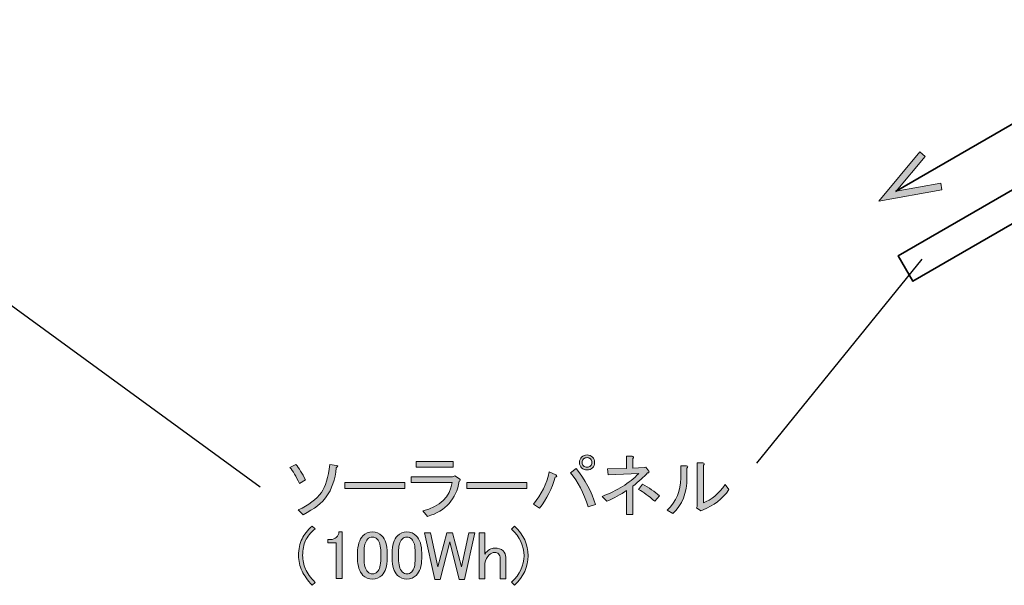
# Model space of a CAD drawing. Units: inches. Extents: x -3 to 213, y -3 to 300.
# Drawn here: x 74 to 125, y 241 to 270 of the extents above; entities that cross this region are included whole.
import ezdxf

# ---------------------------------------------------------------- set-up
doc = ezdxf.new("R2010")
doc.units = ezdxf.units.IN
doc.header["$MEASUREMENT"] = 0
doc.layers.add('_U+30EC_U+30A4_U+30E4_U+30FC 1', color=7, linetype='Continuous')

# ---------------------------------------------------------------- blocks, each defined once
blk = doc.blocks.new('block 53')
at = {"layer": '_U+30EC_U+30A4_U+30E4_U+30FC 1', "color": 29, "lineweight": 25}
blk.add_lwpolyline([(65.969, 261.408), (86.783, 246.239)], dxfattribs=at)
blk = doc.blocks.new('block 54')
at = {"layer": '_U+30EC_U+30A4_U+30E4_U+30FC 1', "color": 29, "lineweight": 25}
blk.add_lwpolyline([(120.65, 257.881), (112.183, 247.443)], dxfattribs=at)
blk = doc.blocks.new('block 115')
at = {"layer": '_U+30EC_U+30A4_U+30E4_U+30FC 1'}
h = blk.add_hatch(color=29, dxfattribs=at)
h.dxf.hatch_style = 2
h.paths.add_polyline_path([(121.67, 261.421), (121.608, 261.769), (119.332, 261.368), (120.818, 263.138), (120.548, 263.365), (118.439, 260.852)])
at = {"layer": '_U+30EC_U+30A4_U+30E4_U+30FC 1', "lineweight": 0}
blk.add_lwpolyline([(121.67, 261.421), (121.608, 261.769), (119.332, 261.368), (120.818, 263.138), (120.548, 263.365), (118.439, 260.852), (121.67, 261.421)], dxfattribs=at)
blk = doc.blocks.new('block 114')
at = {"layer": '_U+30EC_U+30A4_U+30E4_U+30FC 1', "color": 29, "lineweight": 35}
blk.add_lwpolyline([(119.303, 261.351), (170.404, 290.854)], dxfattribs=at)
at = {"layer": '_U+30EC_U+30A4_U+30E4_U+30FC 1'}
blk.add_blockref('block 115', (0, 0), dxfattribs=at)
blk = doc.blocks.new('block 113')
at = {"layer": '_U+30EC_U+30A4_U+30E4_U+30FC 1'}
blk.add_blockref('block 114', (0, 0), dxfattribs=at)
blk = doc.blocks.new('block 120')
at = {"layer": '_U+30EC_U+30A4_U+30E4_U+30FC 1'}
h = blk.add_hatch(color=29, dxfattribs=at)
h.dxf.hatch_style = 2
edge = h.paths.add_edge_path()
edge.add_spline(control_points=[(101.915, 246.851), (101.989, 246.804), (101.979, 246.763), (101.888, 246.727), (101.722, 246.148), (101.456, 245.619), (101.088, 245.142), (101.088, 245.142), (100.771, 245.349), (100.771, 245.349), (101.176, 245.835), (101.447, 246.387), (101.584, 247.002), (101.584, 247.002), (101.915, 246.851), (101.915, 246.851)], knot_values=[0, 0, 0, 0, 1, 1, 1, 2, 2, 2, 3, 3, 3, 4, 4, 4, 5, 5, 5, 5], degree=3, periodic=1)
edge = h.paths.add_edge_path()
edge.add_spline(control_points=[(102.963, 247.168), (103.422, 246.589), (103.748, 245.978), (103.941, 245.335), (103.941, 245.335), (103.569, 245.211), (103.569, 245.211), (103.339, 245.936), (103.04, 246.515), (102.673, 246.947), (102.673, 246.947), (102.963, 247.168), (102.963, 247.168)], knot_values=[0, 0, 0, 0, 1, 1, 1, 2, 2, 2, 3, 3, 3, 4, 4, 4, 4], degree=3, periodic=1)
edge = h.paths.add_edge_path()
edge.add_spline(control_points=[(103.238, 247.209), (103.164, 247.282), (103.128, 247.374), (103.128, 247.484), (103.128, 247.595), (103.164, 247.686), (103.238, 247.76), (103.312, 247.833), (103.404, 247.87), (103.514, 247.87), (103.624, 247.87), (103.716, 247.833), (103.789, 247.76), (103.863, 247.686), (103.9, 247.595), (103.9, 247.484), (103.9, 247.374), (103.863, 247.282), (103.789, 247.209), (103.716, 247.135), (103.624, 247.099), (103.514, 247.099), (103.404, 247.099), (103.312, 247.135), (103.238, 247.209)], knot_values=[0, 0, 0, 0, 1, 1, 1, 2, 2, 2, 3, 3, 3, 4, 4, 4, 5, 5, 5, 6, 6, 6, 7, 7, 7, 8, 8, 8, 8], degree=3, periodic=1)
edge = h.paths.add_edge_path()
edge.add_spline(control_points=[(103.693, 247.305), (103.739, 247.351), (103.762, 247.411), (103.762, 247.484), (103.762, 247.558), (103.739, 247.617), (103.693, 247.664), (103.647, 247.709), (103.587, 247.733), (103.514, 247.733), (103.44, 247.733), (103.38, 247.709), (103.335, 247.664), (103.288, 247.617), (103.266, 247.558), (103.266, 247.484), (103.266, 247.411), (103.288, 247.351), (103.335, 247.305), (103.38, 247.259), (103.44, 247.236), (103.514, 247.236), (103.587, 247.236), (103.647, 247.259), (103.693, 247.305)], knot_values=[0, 0, 0, 0, 1, 1, 1, 2, 2, 2, 3, 3, 3, 4, 4, 4, 5, 5, 5, 6, 6, 6, 7, 7, 7, 8, 8, 8, 8], degree=3, periodic=1)
h = blk.add_hatch(color=29, dxfattribs=at)
h.dxf.hatch_style = 2
edge = h.paths.add_edge_path()
edge.add_spline(control_points=[(88.314, 247.223), (88.314, 247.223), (88.617, 247.388), (88.617, 247.388), (88.773, 247.195), (88.939, 246.928), (89.113, 246.589), (89.113, 246.589), (88.796, 246.41), (88.796, 246.41), (88.631, 246.768), (88.47, 247.039), (88.314, 247.223)], knot_values=[0, 0, 0, 0, 1, 1, 1, 2, 2, 2, 3, 3, 3, 4, 4, 4, 4], degree=3, periodic=1)
edge = h.paths.add_edge_path()
edge.add_spline(control_points=[(90.353, 247.388), (90.353, 247.388), (90.698, 247.333), (90.698, 247.333), (90.781, 247.314), (90.776, 247.273), (90.684, 247.209), (90.629, 246.621), (90.459, 246.125), (90.174, 245.721), (89.963, 245.417), (89.568, 245.114), (88.989, 244.811), (88.989, 244.811), (88.741, 245.059), (88.741, 245.059), (89.265, 245.298), (89.66, 245.597), (89.926, 245.955), (90.137, 246.239), (90.28, 246.717), (90.353, 247.388)], knot_values=[0, 0, 0, 0, 1, 1, 1, 2, 2, 2, 3, 3, 3, 4, 4, 4, 5, 5, 5, 6, 6, 6, 7, 7, 7, 7], degree=3, periodic=1)
h = blk.add_hatch(color=29, dxfattribs=at)
h.dxf.hatch_style = 2
edge = h.paths.add_edge_path()
edge.add_spline(control_points=[(95.108, 245.004), (95.999, 245.233), (96.5, 245.716), (96.61, 246.451), (96.61, 246.451), (94.515, 246.451), (94.515, 246.451), (94.515, 246.451), (94.515, 246.754), (94.515, 246.754), (94.515, 246.754), (96.624, 246.754), (96.624, 246.754), (96.624, 246.754), (96.748, 246.795), (96.748, 246.795), (96.748, 246.795), (96.996, 246.644), (96.996, 246.644), (97.051, 246.598), (97.041, 246.556), (96.968, 246.52), (96.821, 245.601), (96.284, 245.004), (95.356, 244.728), (95.356, 244.728), (95.108, 245.004), (95.108, 245.004)], knot_values=[0, 0, 0, 0, 1, 1, 1, 2, 2, 2, 3, 3, 3, 4, 4, 4, 5, 5, 5, 6, 6, 6, 7, 7, 7, 8, 8, 8, 9, 9, 9, 9], degree=3, periodic=1)
h.paths.add_polyline_path([(96.665, 247.236), (94.763, 247.236), (94.763, 247.54), (96.665, 247.54)])
h = blk.add_hatch(color=29, dxfattribs=at)
h.dxf.hatch_style = 2
edge = h.paths.add_edge_path()
edge.add_spline(control_points=[(106.435, 247.223), (106.435, 247.223), (106.518, 247.25), (106.518, 247.25), (106.518, 247.25), (106.669, 247.043), (106.669, 247.043), (106.706, 246.979), (106.688, 246.947), (106.614, 246.947), (106.421, 246.745), (106.169, 246.52), (105.856, 246.272), (105.856, 246.272), (105.856, 244.825), (105.856, 244.825), (105.856, 244.825), (105.539, 244.825), (105.539, 244.825), (105.539, 244.825), (105.539, 246.051), (105.539, 246.051), (105.236, 245.849), (104.896, 245.665), (104.52, 245.5), (104.52, 245.5), (104.285, 245.748), (104.285, 245.748), (105.048, 246.033), (105.672, 246.423), (106.16, 246.919), (106.16, 246.919), (104.602, 246.851), (104.602, 246.851), (104.602, 246.851), (104.561, 247.154), (104.561, 247.154), (104.561, 247.154), (105.539, 247.181), (105.539, 247.181), (105.539, 247.181), (105.539, 247.801), (105.539, 247.801), (105.539, 247.801), (105.815, 247.801), (105.815, 247.801), (105.898, 247.783), (105.912, 247.746), (105.856, 247.691), (105.856, 247.691), (105.856, 247.195), (105.856, 247.195), (105.856, 247.195), (106.435, 247.223), (106.435, 247.223)], knot_values=[0, 0, 0, 0, 1, 1, 1, 2, 2, 2, 3, 3, 3, 4, 4, 4, 5, 5, 5, 6, 6, 6, 7, 7, 7, 8, 8, 8, 9, 9, 9, 10, 10, 10, 11, 11, 11, 12, 12, 12, 13, 13, 13, 14, 14, 14, 15, 15, 15, 16, 16, 16, 17, 17, 17, 18, 18, 18, 18], degree=3, periodic=1)
edge = h.paths.add_edge_path()
edge.add_spline(control_points=[(106.146, 246.106), (106.146, 246.106), (106.353, 246.368), (106.353, 246.368), (106.683, 246.194), (106.973, 245.996), (107.221, 245.776), (107.221, 245.776), (106.986, 245.5), (106.986, 245.5), (106.674, 245.766), (106.394, 245.969), (106.146, 246.106)], knot_values=[0, 0, 0, 0, 1, 1, 1, 2, 2, 2, 3, 3, 3, 4, 4, 4, 4], degree=3, periodic=1)
h = blk.add_hatch(color=29, dxfattribs=at)
h.dxf.hatch_style = 2
edge = h.paths.add_edge_path()
edge.add_spline(control_points=[(107.62, 245.045), (108.08, 245.486), (108.309, 246.033), (108.309, 246.685), (108.309, 246.685), (108.309, 247.305), (108.309, 247.305), (108.309, 247.305), (108.599, 247.305), (108.599, 247.305), (108.681, 247.287), (108.69, 247.25), (108.626, 247.195), (108.626, 247.195), (108.626, 246.699), (108.626, 246.699), (108.626, 245.927), (108.383, 245.316), (107.896, 244.866), (107.896, 244.866), (107.62, 245.045), (107.62, 245.045)], knot_values=[0, 0, 0, 0, 1, 1, 1, 2, 2, 2, 3, 3, 3, 4, 4, 4, 5, 5, 5, 6, 6, 6, 7, 7, 7, 7], degree=3, periodic=1)
edge = h.paths.add_edge_path()
edge.add_spline(control_points=[(109.467, 245.417), (109.871, 245.573), (110.243, 245.886), (110.583, 246.354), (110.583, 246.354), (110.776, 246.093), (110.776, 246.093), (110.427, 245.615), (109.986, 245.27), (109.453, 245.059), (109.453, 245.059), (109.343, 245.004), (109.343, 245.004), (109.343, 245.004), (109.122, 245.169), (109.122, 245.169), (109.122, 245.169), (109.15, 245.238), (109.15, 245.238), (109.15, 245.238), (109.15, 247.457), (109.15, 247.457), (109.15, 247.457), (109.439, 247.457), (109.439, 247.457), (109.522, 247.438), (109.531, 247.402), (109.467, 247.347), (109.467, 247.347), (109.467, 245.417), (109.467, 245.417)], knot_values=[0, 0, 0, 0, 1, 1, 1, 2, 2, 2, 3, 3, 3, 4, 4, 4, 5, 5, 5, 6, 6, 6, 7, 7, 7, 8, 8, 8, 9, 9, 9, 10, 10, 10, 10], degree=3, periodic=1)
h = blk.add_hatch(color=29, dxfattribs=at)
h.dxf.hatch_style = 2
h.paths.add_polyline_path([(91.125, 246.148), (91.125, 246.451), (94.198, 246.451), (94.198, 246.148)])
h = blk.add_hatch(color=29, dxfattribs=at)
h.dxf.hatch_style = 2
h.paths.add_polyline_path([(97.368, 246.148), (97.368, 246.451), (100.441, 246.451), (100.441, 246.148)])
h = blk.add_hatch(color=29, dxfattribs=at)
h.dxf.hatch_style = 2
edge = h.paths.add_edge_path()
edge.add_spline(control_points=[(89.444, 244.232), (89.444, 244.232), (89.596, 244.094), (89.596, 244.094), (89.366, 243.883), (89.205, 243.681), (89.113, 243.488), (89.012, 243.277), (88.962, 243.024), (88.962, 242.73), (88.962, 242.482), (89.012, 242.248), (89.113, 242.027), (89.205, 241.825), (89.366, 241.6), (89.596, 241.352), (89.596, 241.352), (89.444, 241.201), (89.444, 241.201), (89.214, 241.458), (89.044, 241.701), (88.934, 241.931), (88.815, 242.179), (88.755, 242.445), (88.755, 242.73), (88.755, 243.052), (88.815, 243.337), (88.934, 243.585), (89.035, 243.796), (89.205, 244.012), (89.444, 244.232)], knot_values=[0, 0, 0, 0, 1, 1, 1, 2, 2, 2, 3, 3, 3, 4, 4, 4, 5, 5, 5, 6, 6, 6, 7, 7, 7, 8, 8, 8, 9, 9, 9, 10, 10, 10, 10], degree=3, periodic=1)
h = blk.add_hatch(color=29, dxfattribs=at)
h.dxf.hatch_style = 2
edge = h.paths.add_edge_path()
edge.add_spline(control_points=[(90.822, 243.929), (90.822, 243.929), (90.987, 243.929), (90.987, 243.929), (90.987, 243.929), (90.987, 241.545), (90.987, 241.545), (90.987, 241.545), (90.67, 241.545), (90.67, 241.545), (90.67, 241.545), (90.67, 243.378), (90.67, 243.378), (90.67, 243.378), (90.257, 243.378), (90.257, 243.378), (90.257, 243.378), (90.257, 243.543), (90.257, 243.543), (90.257, 243.543), (90.381, 243.543), (90.381, 243.543), (90.51, 243.543), (90.61, 243.58), (90.684, 243.654), (90.767, 243.736), (90.813, 243.828), (90.822, 243.929)], knot_values=[0, 0, 0, 0, 1, 1, 1, 2, 2, 2, 3, 3, 3, 4, 4, 4, 5, 5, 5, 6, 6, 6, 7, 7, 7, 8, 8, 8, 9, 9, 9, 9], degree=3, periodic=1)
h = blk.add_hatch(color=29, dxfattribs=at)
h.dxf.hatch_style = 2
edge = h.paths.add_edge_path()
edge.add_spline(control_points=[(91.773, 242.854), (91.773, 243.258), (91.865, 243.552), (92.048, 243.736), (92.177, 243.865), (92.338, 243.929), (92.531, 243.929), (92.724, 243.929), (92.884, 243.865), (93.013, 243.736), (93.197, 243.552), (93.289, 243.258), (93.289, 242.854), (93.289, 242.854), (93.289, 242.579), (93.289, 242.579), (93.289, 242.183), (93.197, 241.894), (93.013, 241.71), (92.884, 241.582), (92.724, 241.518), (92.531, 241.518), (92.338, 241.518), (92.177, 241.582), (92.048, 241.71), (91.865, 241.894), (91.773, 242.183), (91.773, 242.579), (91.773, 242.579), (91.773, 242.854), (91.773, 242.854)], knot_values=[0, 0, 0, 0, 1, 1, 1, 2, 2, 2, 3, 3, 3, 4, 4, 4, 5, 5, 5, 6, 6, 6, 7, 7, 7, 8, 8, 8, 9, 9, 9, 10, 10, 10, 10], degree=3, periodic=1)
edge = h.paths.add_edge_path()
edge.add_spline(control_points=[(92.283, 243.557), (92.163, 243.438), (92.104, 243.213), (92.104, 242.882), (92.104, 242.882), (92.104, 242.565), (92.104, 242.565), (92.104, 242.243), (92.168, 242.018), (92.297, 241.89), (92.37, 241.816), (92.448, 241.779), (92.531, 241.779), (92.622, 241.779), (92.705, 241.816), (92.779, 241.89), (92.898, 242.009), (92.958, 242.234), (92.958, 242.565), (92.958, 242.565), (92.958, 242.882), (92.958, 242.882), (92.958, 243.213), (92.898, 243.438), (92.779, 243.557), (92.705, 243.63), (92.622, 243.667), (92.531, 243.667), (92.439, 243.667), (92.356, 243.63), (92.283, 243.557)], knot_values=[0, 0, 0, 0, 1, 1, 1, 2, 2, 2, 3, 3, 3, 4, 4, 4, 5, 5, 5, 6, 6, 6, 7, 7, 7, 8, 8, 8, 9, 9, 9, 10, 10, 10, 10], degree=3, periodic=1)
h = blk.add_hatch(color=29, dxfattribs=at)
h.dxf.hatch_style = 2
edge = h.paths.add_edge_path()
edge.add_spline(control_points=[(93.537, 242.854), (93.537, 243.258), (93.628, 243.552), (93.812, 243.736), (93.941, 243.865), (94.102, 243.929), (94.295, 243.929), (94.488, 243.929), (94.648, 243.865), (94.777, 243.736), (94.961, 243.552), (95.053, 243.258), (95.053, 242.854), (95.053, 242.854), (95.053, 242.579), (95.053, 242.579), (95.053, 242.183), (94.961, 241.894), (94.777, 241.71), (94.648, 241.582), (94.488, 241.518), (94.295, 241.518), (94.102, 241.518), (93.941, 241.582), (93.812, 241.71), (93.628, 241.894), (93.537, 242.183), (93.537, 242.579), (93.537, 242.579), (93.537, 242.854), (93.537, 242.854)], knot_values=[0, 0, 0, 0, 1, 1, 1, 2, 2, 2, 3, 3, 3, 4, 4, 4, 5, 5, 5, 6, 6, 6, 7, 7, 7, 8, 8, 8, 9, 9, 9, 10, 10, 10, 10], degree=3, periodic=1)
edge = h.paths.add_edge_path()
edge.add_spline(control_points=[(94.047, 243.557), (93.927, 243.438), (93.867, 243.213), (93.867, 242.882), (93.867, 242.882), (93.867, 242.565), (93.867, 242.565), (93.867, 242.243), (93.932, 242.018), (94.06, 241.89), (94.134, 241.816), (94.212, 241.779), (94.295, 241.779), (94.386, 241.779), (94.469, 241.816), (94.543, 241.89), (94.662, 242.009), (94.722, 242.234), (94.722, 242.565), (94.722, 242.565), (94.722, 242.882), (94.722, 242.882), (94.722, 243.213), (94.662, 243.438), (94.543, 243.557), (94.469, 243.63), (94.386, 243.667), (94.295, 243.667), (94.203, 243.667), (94.12, 243.63), (94.047, 243.557)], knot_values=[0, 0, 0, 0, 1, 1, 1, 2, 2, 2, 3, 3, 3, 4, 4, 4, 5, 5, 5, 6, 6, 6, 7, 7, 7, 8, 8, 8, 9, 9, 9, 10, 10, 10, 10], degree=3, periodic=1)
h = blk.add_hatch(color=29, dxfattribs=at)
h.dxf.hatch_style = 2
h.paths.add_polyline_path([(95.204, 243.888), (95.507, 243.888), (95.879, 242.138), (96.334, 243.888), (96.637, 243.888), (97.092, 242.138), (97.464, 243.888), (97.767, 243.888), (97.244, 241.504), (96.968, 241.504), (96.486, 243.419), (96.003, 241.504), (95.728, 241.504)])
h = blk.add_hatch(color=29, dxfattribs=at)
h.dxf.hatch_style = 2
edge = h.paths.add_edge_path()
edge.add_spline(control_points=[(98.002, 243.888), (98.002, 243.888), (98.277, 243.888), (98.277, 243.888), (98.277, 243.888), (98.277, 242.799), (98.277, 242.799), (98.433, 243.001), (98.603, 243.102), (98.787, 243.102), (98.98, 243.102), (99.122, 243.056), (99.214, 242.964), (99.306, 242.873), (99.352, 242.762), (99.352, 242.634), (99.352, 242.634), (99.352, 241.531), (99.352, 241.531), (99.352, 241.531), (99.076, 241.531), (99.076, 241.531), (99.076, 241.531), (99.076, 242.565), (99.076, 242.565), (99.076, 242.666), (99.044, 242.748), (98.98, 242.813), (98.934, 242.859), (98.87, 242.882), (98.787, 242.882), (98.686, 242.882), (98.594, 242.84), (98.511, 242.758), (98.41, 242.657), (98.332, 242.514), (98.277, 242.331), (98.277, 242.331), (98.277, 241.531), (98.277, 241.531), (98.277, 241.531), (98.002, 241.531), (98.002, 241.531), (98.002, 241.531), (98.002, 243.888), (98.002, 243.888)], knot_values=[0, 0, 0, 0, 1, 1, 1, 2, 2, 2, 3, 3, 3, 4, 4, 4, 5, 5, 5, 6, 6, 6, 7, 7, 7, 8, 8, 8, 9, 9, 9, 10, 10, 10, 11, 11, 11, 12, 12, 12, 13, 13, 13, 14, 14, 14, 15, 15, 15, 15], degree=3, periodic=1)
h = blk.add_hatch(color=29, dxfattribs=at)
h.dxf.hatch_style = 2
edge = h.paths.add_edge_path()
edge.add_spline(control_points=[(99.655, 244.067), (99.655, 244.067), (99.807, 244.219), (99.807, 244.219), (100.266, 243.786), (100.496, 243.286), (100.496, 242.716), (100.496, 242.147), (100.266, 241.646), (99.807, 241.214), (99.807, 241.214), (99.655, 241.366), (99.655, 241.366), (100.078, 241.761), (100.289, 242.211), (100.289, 242.716), (100.289, 243.222), (100.078, 243.672), (99.655, 244.067)], knot_values=[0, 0, 0, 0, 1, 1, 1, 2, 2, 2, 3, 3, 3, 4, 4, 4, 5, 5, 5, 6, 6, 6, 6], degree=3, periodic=1)
at = {"layer": '_U+30EC_U+30A4_U+30E4_U+30FC 1', "lineweight": 0}
for points in [[(96.665, 247.236), (94.763, 247.236), (94.763, 247.54), (96.665, 247.54), (96.665, 247.236)], [(91.125, 246.148), (91.125, 246.451), (94.198, 246.451), (94.198, 246.148), (91.125, 246.148)], [(97.368, 246.148), (97.368, 246.451), (100.441, 246.451), (100.441, 246.148), (97.368, 246.148)], [(95.204, 243.888), (95.507, 243.888), (95.879, 242.138), (96.334, 243.888), (96.637, 243.888), (97.092, 242.138), (97.464, 243.888), (97.767, 243.888), (97.244, 241.504), (96.968, 241.504), (96.486, 243.419), (96.003, 241.504), (95.728, 241.504), (95.204, 243.888)]]:
    blk.add_lwpolyline(points, dxfattribs=at)
for points, knots in [([(103.238, 247.209), (103.164, 247.282), (103.128, 247.374), (103.128, 247.484), (103.128, 247.595), (103.164, 247.686), (103.238, 247.76), (103.312, 247.833), (103.404, 247.87), (103.514, 247.87), (103.624, 247.87), (103.716, 247.833), (103.789, 247.76), (103.863, 247.686), (103.9, 247.595), (103.9, 247.484), (103.9, 247.374), (103.863, 247.282), (103.789, 247.209), (103.716, 247.135), (103.624, 247.099), (103.514, 247.099), (103.404, 247.099), (103.312, 247.135), (103.238, 247.209)], [0, 0, 0, 0, 1, 1, 1, 2, 2, 2, 3, 3, 3, 4, 4, 4, 5, 5, 5, 6, 6, 6, 7, 7, 7, 8, 8, 8, 8]), ([(88.314, 247.223), (88.314, 247.223), (88.617, 247.388), (88.617, 247.388), (88.773, 247.195), (88.939, 246.928), (89.113, 246.589), (89.113, 246.589), (88.796, 246.41), (88.796, 246.41), (88.631, 246.768), (88.47, 247.039), (88.314, 247.223)], [0, 0, 0, 0, 1, 1, 1, 2, 2, 2, 3, 3, 3, 4, 4, 4, 4]), ([(90.353, 247.388), (90.353, 247.388), (90.698, 247.333), (90.698, 247.333), (90.781, 247.314), (90.776, 247.273), (90.684, 247.209), (90.629, 246.621), (90.459, 246.125), (90.174, 245.721), (89.963, 245.417), (89.568, 245.114), (88.989, 244.811), (88.989, 244.811), (88.741, 245.059), (88.741, 245.059), (89.265, 245.298), (89.66, 245.597), (89.926, 245.955), (90.137, 246.239), (90.28, 246.717), (90.353, 247.388)], [0, 0, 0, 0, 1, 1, 1, 2, 2, 2, 3, 3, 3, 4, 4, 4, 5, 5, 5, 6, 6, 6, 7, 7, 7, 7]), ([(103.693, 247.305), (103.739, 247.351), (103.762, 247.411), (103.762, 247.484), (103.762, 247.558), (103.739, 247.617), (103.693, 247.664), (103.647, 247.709), (103.587, 247.733), (103.514, 247.733), (103.44, 247.733), (103.38, 247.709), (103.335, 247.664), (103.288, 247.617), (103.266, 247.558), (103.266, 247.484), (103.266, 247.411), (103.288, 247.351), (103.335, 247.305), (103.38, 247.259), (103.44, 247.236), (103.514, 247.236), (103.587, 247.236), (103.647, 247.259), (103.693, 247.305)], [0, 0, 0, 0, 1, 1, 1, 2, 2, 2, 3, 3, 3, 4, 4, 4, 5, 5, 5, 6, 6, 6, 7, 7, 7, 8, 8, 8, 8]), ([(106.435, 247.223), (106.435, 247.223), (106.518, 247.25), (106.518, 247.25), (106.518, 247.25), (106.669, 247.043), (106.669, 247.043), (106.706, 246.979), (106.688, 246.947), (106.614, 246.947), (106.421, 246.745), (106.169, 246.52), (105.856, 246.272), (105.856, 246.272), (105.856, 244.825), (105.856, 244.825), (105.856, 244.825), (105.539, 244.825), (105.539, 244.825), (105.539, 244.825), (105.539, 246.051), (105.539, 246.051), (105.236, 245.849), (104.896, 245.665), (104.52, 245.5), (104.52, 245.5), (104.285, 245.748), (104.285, 245.748), (105.048, 246.033), (105.672, 246.423), (106.16, 246.919), (106.16, 246.919), (104.602, 246.851), (104.602, 246.851), (104.602, 246.851), (104.561, 247.154), (104.561, 247.154), (104.561, 247.154), (105.539, 247.181), (105.539, 247.181), (105.539, 247.181), (105.539, 247.801), (105.539, 247.801), (105.539, 247.801), (105.815, 247.801), (105.815, 247.801), (105.898, 247.783), (105.912, 247.746), (105.856, 247.691), (105.856, 247.691), (105.856, 247.195), (105.856, 247.195), (105.856, 247.195), (106.435, 247.223), (106.435, 247.223)], [0, 0, 0, 0, 1, 1, 1, 2, 2, 2, 3, 3, 3, 4, 4, 4, 5, 5, 5, 6, 6, 6, 7, 7, 7, 8, 8, 8, 9, 9, 9, 10, 10, 10, 11, 11, 11, 12, 12, 12, 13, 13, 13, 14, 14, 14, 15, 15, 15, 16, 16, 16, 17, 17, 17, 18, 18, 18, 18]), ([(109.467, 245.417), (109.871, 245.573), (110.243, 245.886), (110.583, 246.354), (110.583, 246.354), (110.776, 246.093), (110.776, 246.093), (110.427, 245.615), (109.986, 245.27), (109.453, 245.059), (109.453, 245.059), (109.343, 245.004), (109.343, 245.004), (109.343, 245.004), (109.122, 245.169), (109.122, 245.169), (109.122, 245.169), (109.15, 245.238), (109.15, 245.238), (109.15, 245.238), (109.15, 247.457), (109.15, 247.457), (109.15, 247.457), (109.439, 247.457), (109.439, 247.457), (109.522, 247.438), (109.531, 247.402), (109.467, 247.347), (109.467, 247.347), (109.467, 245.417), (109.467, 245.417)], [0, 0, 0, 0, 1, 1, 1, 2, 2, 2, 3, 3, 3, 4, 4, 4, 5, 5, 5, 6, 6, 6, 7, 7, 7, 8, 8, 8, 9, 9, 9, 10, 10, 10, 10]), ([(101.915, 246.851), (101.989, 246.804), (101.979, 246.763), (101.888, 246.727), (101.722, 246.148), (101.456, 245.619), (101.088, 245.142), (101.088, 245.142), (100.771, 245.349), (100.771, 245.349), (101.176, 245.835), (101.447, 246.387), (101.584, 247.002), (101.584, 247.002), (101.915, 246.851), (101.915, 246.851)], [0, 0, 0, 0, 1, 1, 1, 2, 2, 2, 3, 3, 3, 4, 4, 4, 5, 5, 5, 5]), ([(102.963, 247.168), (103.422, 246.589), (103.748, 245.978), (103.941, 245.335), (103.941, 245.335), (103.569, 245.211), (103.569, 245.211), (103.339, 245.936), (103.04, 246.515), (102.673, 246.947), (102.673, 246.947), (102.963, 247.168), (102.963, 247.168)], [0, 0, 0, 0, 1, 1, 1, 2, 2, 2, 3, 3, 3, 4, 4, 4, 4]), ([(107.62, 245.045), (108.08, 245.486), (108.309, 246.033), (108.309, 246.685), (108.309, 246.685), (108.309, 247.305), (108.309, 247.305), (108.309, 247.305), (108.599, 247.305), (108.599, 247.305), (108.681, 247.287), (108.69, 247.25), (108.626, 247.195), (108.626, 247.195), (108.626, 246.699), (108.626, 246.699), (108.626, 245.927), (108.383, 245.316), (107.896, 244.866), (107.896, 244.866), (107.62, 245.045), (107.62, 245.045)], [0, 0, 0, 0, 1, 1, 1, 2, 2, 2, 3, 3, 3, 4, 4, 4, 5, 5, 5, 6, 6, 6, 7, 7, 7, 7]), ([(95.108, 245.004), (95.999, 245.233), (96.5, 245.716), (96.61, 246.451), (96.61, 246.451), (94.515, 246.451), (94.515, 246.451), (94.515, 246.451), (94.515, 246.754), (94.515, 246.754), (94.515, 246.754), (96.624, 246.754), (96.624, 246.754), (96.624, 246.754), (96.748, 246.795), (96.748, 246.795), (96.748, 246.795), (96.996, 246.644), (96.996, 246.644), (97.051, 246.598), (97.041, 246.556), (96.968, 246.52), (96.821, 245.601), (96.284, 245.004), (95.356, 244.728), (95.356, 244.728), (95.108, 245.004), (95.108, 245.004)], [0, 0, 0, 0, 1, 1, 1, 2, 2, 2, 3, 3, 3, 4, 4, 4, 5, 5, 5, 6, 6, 6, 7, 7, 7, 8, 8, 8, 9, 9, 9, 9]), ([(106.146, 246.106), (106.146, 246.106), (106.353, 246.368), (106.353, 246.368), (106.683, 246.194), (106.973, 245.996), (107.221, 245.776), (107.221, 245.776), (106.986, 245.5), (106.986, 245.5), (106.674, 245.766), (106.394, 245.969), (106.146, 246.106)], [0, 0, 0, 0, 1, 1, 1, 2, 2, 2, 3, 3, 3, 4, 4, 4, 4]), ([(89.444, 244.232), (89.444, 244.232), (89.596, 244.094), (89.596, 244.094), (89.366, 243.883), (89.205, 243.681), (89.113, 243.488), (89.012, 243.277), (88.962, 243.024), (88.962, 242.73), (88.962, 242.482), (89.012, 242.248), (89.113, 242.027), (89.205, 241.825), (89.366, 241.6), (89.596, 241.352), (89.596, 241.352), (89.444, 241.201), (89.444, 241.201), (89.214, 241.458), (89.044, 241.701), (88.934, 241.931), (88.815, 242.179), (88.755, 242.445), (88.755, 242.73), (88.755, 243.052), (88.815, 243.337), (88.934, 243.585), (89.035, 243.796), (89.205, 244.012), (89.444, 244.232)], [0, 0, 0, 0, 1, 1, 1, 2, 2, 2, 3, 3, 3, 4, 4, 4, 5, 5, 5, 6, 6, 6, 7, 7, 7, 8, 8, 8, 9, 9, 9, 10, 10, 10, 10]), ([(90.822, 243.929), (90.822, 243.929), (90.987, 243.929), (90.987, 243.929), (90.987, 243.929), (90.987, 241.545), (90.987, 241.545), (90.987, 241.545), (90.67, 241.545), (90.67, 241.545), (90.67, 241.545), (90.67, 243.378), (90.67, 243.378), (90.67, 243.378), (90.257, 243.378), (90.257, 243.378), (90.257, 243.378), (90.257, 243.543), (90.257, 243.543), (90.257, 243.543), (90.381, 243.543), (90.381, 243.543), (90.51, 243.543), (90.61, 243.58), (90.684, 243.654), (90.767, 243.736), (90.813, 243.828), (90.822, 243.929)], [0, 0, 0, 0, 1, 1, 1, 2, 2, 2, 3, 3, 3, 4, 4, 4, 5, 5, 5, 6, 6, 6, 7, 7, 7, 8, 8, 8, 9, 9, 9, 9]), ([(91.773, 242.854), (91.773, 243.258), (91.865, 243.552), (92.048, 243.736), (92.177, 243.865), (92.338, 243.929), (92.531, 243.929), (92.724, 243.929), (92.884, 243.865), (93.013, 243.736), (93.197, 243.552), (93.289, 243.258), (93.289, 242.854), (93.289, 242.854), (93.289, 242.579), (93.289, 242.579), (93.289, 242.183), (93.197, 241.894), (93.013, 241.71), (92.884, 241.582), (92.724, 241.518), (92.531, 241.518), (92.338, 241.518), (92.177, 241.582), (92.048, 241.71), (91.865, 241.894), (91.773, 242.183), (91.773, 242.579), (91.773, 242.579), (91.773, 242.854), (91.773, 242.854)], [0, 0, 0, 0, 1, 1, 1, 2, 2, 2, 3, 3, 3, 4, 4, 4, 5, 5, 5, 6, 6, 6, 7, 7, 7, 8, 8, 8, 9, 9, 9, 10, 10, 10, 10]), ([(93.537, 242.854), (93.537, 243.258), (93.628, 243.552), (93.812, 243.736), (93.941, 243.865), (94.102, 243.929), (94.295, 243.929), (94.488, 243.929), (94.648, 243.865), (94.777, 243.736), (94.961, 243.552), (95.053, 243.258), (95.053, 242.854), (95.053, 242.854), (95.053, 242.579), (95.053, 242.579), (95.053, 242.183), (94.961, 241.894), (94.777, 241.71), (94.648, 241.582), (94.488, 241.518), (94.295, 241.518), (94.102, 241.518), (93.941, 241.582), (93.812, 241.71), (93.628, 241.894), (93.537, 242.183), (93.537, 242.579), (93.537, 242.579), (93.537, 242.854), (93.537, 242.854)], [0, 0, 0, 0, 1, 1, 1, 2, 2, 2, 3, 3, 3, 4, 4, 4, 5, 5, 5, 6, 6, 6, 7, 7, 7, 8, 8, 8, 9, 9, 9, 10, 10, 10, 10]), ([(98.002, 243.888), (98.002, 243.888), (98.277, 243.888), (98.277, 243.888), (98.277, 243.888), (98.277, 242.799), (98.277, 242.799), (98.433, 243.001), (98.603, 243.102), (98.787, 243.102), (98.98, 243.102), (99.122, 243.056), (99.214, 242.964), (99.306, 242.873), (99.352, 242.762), (99.352, 242.634), (99.352, 242.634), (99.352, 241.531), (99.352, 241.531), (99.352, 241.531), (99.076, 241.531), (99.076, 241.531), (99.076, 241.531), (99.076, 242.565), (99.076, 242.565), (99.076, 242.666), (99.044, 242.748), (98.98, 242.813), (98.934, 242.859), (98.87, 242.882), (98.787, 242.882), (98.686, 242.882), (98.594, 242.84), (98.511, 242.758), (98.41, 242.657), (98.332, 242.514), (98.277, 242.331), (98.277, 242.331), (98.277, 241.531), (98.277, 241.531), (98.277, 241.531), (98.002, 241.531), (98.002, 241.531), (98.002, 241.531), (98.002, 243.888), (98.002, 243.888)], [0, 0, 0, 0, 1, 1, 1, 2, 2, 2, 3, 3, 3, 4, 4, 4, 5, 5, 5, 6, 6, 6, 7, 7, 7, 8, 8, 8, 9, 9, 9, 10, 10, 10, 11, 11, 11, 12, 12, 12, 13, 13, 13, 14, 14, 14, 15, 15, 15, 15]), ([(99.655, 244.067), (99.655, 244.067), (99.807, 244.219), (99.807, 244.219), (100.266, 243.786), (100.496, 243.286), (100.496, 242.716), (100.496, 242.147), (100.266, 241.646), (99.807, 241.214), (99.807, 241.214), (99.655, 241.366), (99.655, 241.366), (100.078, 241.761), (100.289, 242.211), (100.289, 242.716), (100.289, 243.222), (100.078, 243.672), (99.655, 244.067)], [0, 0, 0, 0, 1, 1, 1, 2, 2, 2, 3, 3, 3, 4, 4, 4, 5, 5, 5, 6, 6, 6, 6]), ([(92.283, 243.557), (92.163, 243.438), (92.104, 243.213), (92.104, 242.882), (92.104, 242.882), (92.104, 242.565), (92.104, 242.565), (92.104, 242.243), (92.168, 242.018), (92.297, 241.89), (92.37, 241.816), (92.448, 241.779), (92.531, 241.779), (92.622, 241.779), (92.705, 241.816), (92.779, 241.89), (92.898, 242.009), (92.958, 242.234), (92.958, 242.565), (92.958, 242.565), (92.958, 242.882), (92.958, 242.882), (92.958, 243.213), (92.898, 243.438), (92.779, 243.557), (92.705, 243.63), (92.622, 243.667), (92.531, 243.667), (92.439, 243.667), (92.356, 243.63), (92.283, 243.557)], [0, 0, 0, 0, 1, 1, 1, 2, 2, 2, 3, 3, 3, 4, 4, 4, 5, 5, 5, 6, 6, 6, 7, 7, 7, 8, 8, 8, 9, 9, 9, 10, 10, 10, 10]), ([(94.047, 243.557), (93.927, 243.438), (93.867, 243.213), (93.867, 242.882), (93.867, 242.882), (93.867, 242.565), (93.867, 242.565), (93.867, 242.243), (93.932, 242.018), (94.06, 241.89), (94.134, 241.816), (94.212, 241.779), (94.295, 241.779), (94.386, 241.779), (94.469, 241.816), (94.543, 241.89), (94.662, 242.009), (94.722, 242.234), (94.722, 242.565), (94.722, 242.565), (94.722, 242.882), (94.722, 242.882), (94.722, 243.213), (94.662, 243.438), (94.543, 243.557), (94.469, 243.63), (94.386, 243.667), (94.295, 243.667), (94.203, 243.667), (94.12, 243.63), (94.047, 243.557)], [0, 0, 0, 0, 1, 1, 1, 2, 2, 2, 3, 3, 3, 4, 4, 4, 5, 5, 5, 6, 6, 6, 7, 7, 7, 8, 8, 8, 9, 9, 9, 10, 10, 10, 10])]:
    blk.add_open_spline(points, degree=3, knots=knots, dxfattribs=at)
blk = doc.blocks.new('block 2')
at = {"layer": '_U+30EC_U+30A4_U+30E4_U+30FC 1', "color": 29, "lineweight": 35}
blk.add_lwpolyline([(173.013, 287.255), (120.185, 256.755), (119.435, 258.055), (172.263, 288.555), (173.013, 287.255)], dxfattribs=at)
at = {"layer": '_U+30EC_U+30A4_U+30E4_U+30FC 1'}
for name in ['block 113', 'block 53', 'block 54', 'block 120']:
    blk.add_blockref(name, (0, 0), dxfattribs=at)

msp = doc.modelspace()

# ---------------------------------------------------------------- block references
at = {"layer": '_U+30EC_U+30A4_U+30E4_U+30FC 1'}
msp.add_blockref('block 2', (0, 0), dxfattribs=at)

doc.saveas('drawing.dxf')
